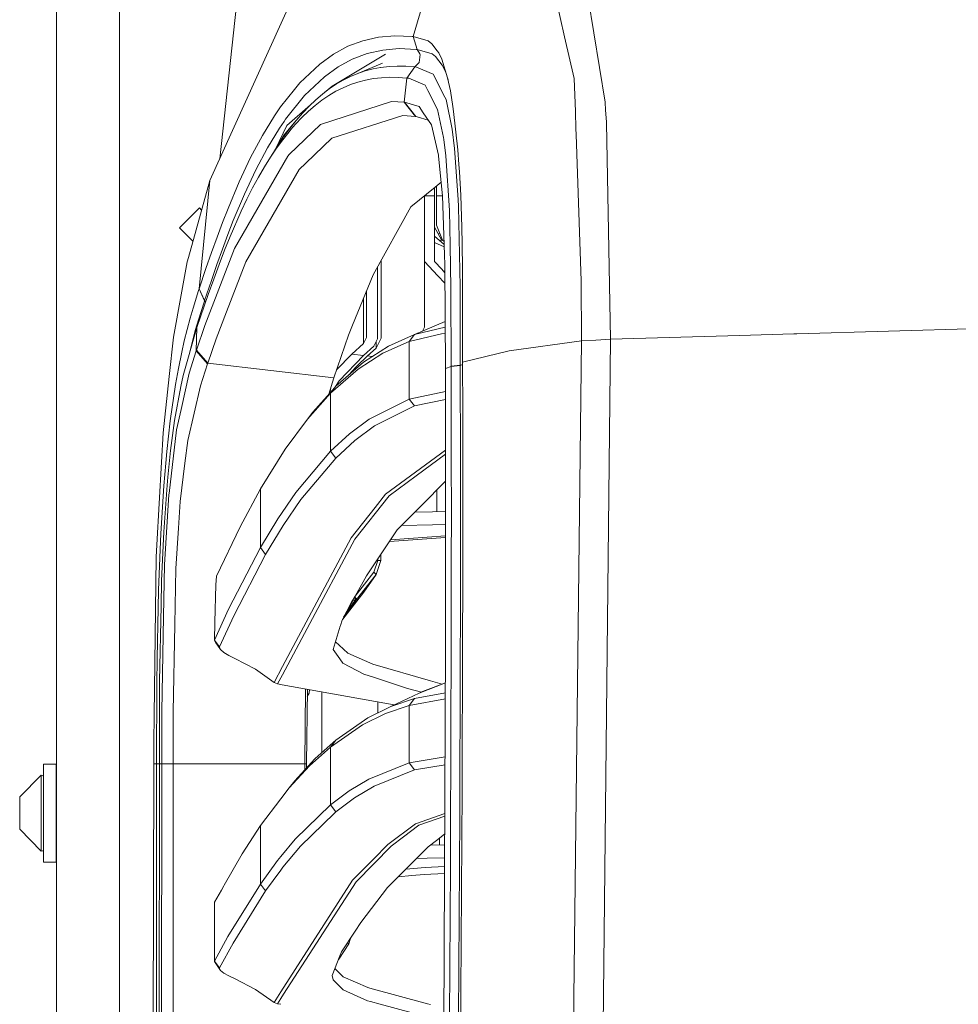
# Model space of a CAD drawing. Units: millimetres. Extents: x 967 to 9201, y -1548 to 1669.
# Drawn here: x 967 to 1226, y 426 to 698 of the extents above; entities that cross this region are included whole.
import ezdxf

# ---------------------------------------------------------------- set-up
doc = ezdxf.new("R2010")
doc.units = ezdxf.units.MM
doc.layers.add('1', color=7, linetype='Continuous', true_color=0xffffff)

msp = doc.modelspace()

# ---------------------------------------------------------------- linework, layer by layer
at = {"layer": '1', "color": 18, "linetype": 'Continuous', "lineweight": 13}
for p, q in [((976.750123, 711.175834), (976.750123, 439.200018)), ((994.199979, 711.175834), (994.199979, -711.175855)), ((1075.299966, 693.298612), (1080.111399, 709.814214)), ((1128.266084, 675.203119), (1122.387159, 711.447511)), ((1043.235051, 706.886922), (1019.150007, 653.562699)), ((1113.885152, 707.196151), (1117.102372, 693.238948)), ((1021.867519, 659.579264), (1026.456105, 701.948081)), ((1070.219743, 693.527554), (1065.667856, 693.141197)), ((1070.219743, 693.527554), (1074.990499, 693.329905)), ((1074.990499, 693.329905), (1075.296628, 693.298136)), ((1075.296628, 693.298136), (1075.299966, 693.298553)), ((1076.419103, 689.728831), (1075.296628, 693.298136)), ((1075.299966, 693.298553), (1075.299966, 693.298612)), ((1076.422918, 689.728831), (1075.299975, 693.298584)), ((1075.299982, 693.298608), (1079.435098, 692.100678)), ((1117.102372, 693.238948), (1119.746434, 681.769644)), ((1057.209241, 690.61086), (1053.26103, 688.464497)), ((1061.335313, 692.169164), (1057.209241, 690.61086)), ((1065.667856, 693.141197), (1061.335313, 692.169164)), ((1079.435098, 692.100678), (1080.440748, 691.330229)), ((1081.918943, 689.381693), (1080.440748, 691.330229)), ((1053.26103, 688.464497), (1049.457299, 685.727273)), ((1067.651021, 688.452516), (1052.904832, 679.627929)), ((1062.558877, 688.626145), (1058.455694, 687.077139)), ((1066.864717, 689.589535), (1062.558877, 688.626145)), ((1066.864717, 689.589535), (1066.902864, 689.592753)), ((1071.384656, 689.967666), (1066.902864, 689.592753)), ((1076.115834, 689.761196), (1071.384656, 689.967666)), ((1076.115834, 689.761196), (1076.419103, 689.728831)), ((1077.102887, 688.554381), (1076.419103, 689.728831)), ((1076.419103, 689.728831), (1076.422918, 689.728831)), ((1076.422918, 689.728831), (1080.496537, 688.539718)), ((1077.2035, 688.381587), (1076.953637, 686.160897)), ((1077.139127, 688.492451), (1077.102887, 688.554381)), ((1077.2035, 688.381587), (1077.139127, 688.492451)), ((1081.480729, 687.786673), (1080.496537, 688.539718)), ((1081.480729, 687.786673), (1083.325612, 685.379837)), ((1082.326638, 688.844298), (1081.918943, 689.381693)), ((1083.194005, 687.023495), (1082.326638, 688.844298)), ((1049.457299, 685.727273), (1043.960321, 680.504118)), ((1054.528463, 684.941207), (1058.455694, 687.077139)), ((1059.979188, 683.126484), (1066.77221, 685.917352)), ((1068.608033, 685.033475), (1070.895898, 685.140703)), ((1070.895898, 685.140703), (1073.233831, 685.100351)), ((1075.687635, 684.905623), (1073.233831, 685.100351)), ((1075.687635, 684.905623), (1076.643216, 685.853098)), ((1076.688516, 685.897921), (1076.643216, 685.853098)), ((1076.688516, 685.897921), (1076.953637, 686.160897)), ((1084.777581, 681.948219), (1083.194005, 687.023495)), ((1083.325612, 685.379837), (1084.173906, 683.632289)), ((1050.745237, 682.215904), (1054.528463, 684.941207)), ((1057.947385, 682.279442), (1059.979188, 683.126484)), ((1059.979188, 683.126484), (1062.059152, 683.825169)), ((1062.059152, 683.825169), (1064.18966, 684.375857)), ((1066.264856, 684.758697), (1064.18966, 684.375857)), ((1066.264856, 684.758697), (1066.372621, 684.778546)), ((1066.372621, 684.778546), (1068.608033, 685.033475)), ((1073.559034, 681.837593), (1075.687635, 684.905623)), ((1076.183069, 684.847389), (1075.687635, 684.905623)), ((1080.76595, 682.898615), (1076.183069, 684.847389)), ((1083.976495, 676.616226), (1080.76595, 682.898615)), ((1084.906435, 681.338798), (1084.173906, 683.632289)), ((1043.960321, 680.504118), (1042.507398, 678.695057)), ((1050.745237, 682.215904), (1045.277822, 677.014027)), ((1050.222146, 677.40265), (1052.904832, 679.627929)), ((1052.100885, 678.845797), (1054.012048, 680.139457)), ((1055.959451, 681.283866), (1052.904832, 679.627929)), ((1054.012048, 680.139457), (1055.959451, 681.283866)), ((1055.906045, 679.179166), (1057.930219, 680.027042)), ((1055.959451, 681.283866), (1057.947385, 682.279442)), ((1057.930219, 680.027042), (1060.0016, 680.727218)), ((1060.0016, 680.727218), (1062.123048, 681.280051)), ((1062.123048, 681.280051), (1064.296472, 681.685899)), ((1064.296472, 681.685899), (1066.521394, 681.944941)), ((1066.521394, 681.944941), (1068.796384, 682.057474)), ((1071.120965, 682.023738), (1068.796384, 682.057474)), ((1073.559034, 681.837593), (1071.120965, 682.023738)), ((1072.815645, 675.185774), (1073.559034, 681.837593)), ((1073.559034, 681.837593), (1074.050176, 681.781088)), ((1078.562009, 679.867123), (1074.050176, 681.781088)), ((1079.301107, 678.434943), (1078.562009, 679.867123)), ((1085.553396, 678.278957), (1084.777581, 681.948219)), ((1120.069253, 672.601615), (1119.746434, 681.769644)), ((1042.507398, 678.695057), (1038.672673, 673.920666)), ((1045.277822, 677.014027), (1040.022599, 670.456742)), ((1048.372018, 675.809537), (1050.222146, 677.40265)), ((1051.98549, 677.039002), (1050.081956, 675.745939)), ((1050.222146, 677.40265), (1052.100885, 678.845797)), ((1053.925741, 678.183292), (1051.98549, 677.039002)), ((1053.925741, 678.183292), (1055.906045, 679.179166)), ((1082.038152, 673.130129), (1079.301107, 678.434943)), ((1086.264837, 673.950885), (1085.553396, 678.278957)), ((1040.413606, 668.76242), (1046.935614, 674.435598)), ((1046.368348, 672.711883), (1048.21037, 674.303745)), ((1046.54907, 674.065862), (1048.372018, 675.809537)), ((1050.081956, 675.745939), (1048.21037, 674.303745)), ((1069.284189, 675.372456), (1049.715745, 669.064914)), ((1072.815645, 675.185774), (1069.284189, 675.372456)), ((1072.921979, 675.175403), (1072.815645, 675.185774)), ((1075.90698, 671.263967), (1072.815645, 675.185774)), ((1072.921979, 675.175403), (1076.957929, 673.949693)), ((1076.013315, 671.252762), (1072.921979, 675.175403)), ((1084.341275, 675.902878), (1083.976495, 676.616226)), ((1086.026418, 667.732631), (1084.341275, 675.902878)), ((1128.418195, 672.957514), (1128.266084, 675.203119)), ((1036.961782, 671.425436), (1038.672673, 673.920666)), ((1044.750917, 672.17115), (1042.976606, 670.124744)), ((1044.553029, 670.969878), (1046.368348, 672.711883)), ((1044.750917, 672.17115), (1046.54907, 674.065862)), ((1072.381246, 671.470855), (1052.837598, 665.24813)), ((1075.90698, 671.263967), (1072.381246, 671.470855)), ((1076.957929, 673.949693), (1078.074682, 672.268604)), ((1080.308187, 668.90714), (1078.074682, 672.268604)), ((1083.645093, 665.417705), (1082.038152, 673.130129)), ((1086.414563, 672.619496), (1086.264837, 673.950885)), ((1087.604749, 662.028704), (1086.414563, 672.619496)), ((1120.236146, 667.858456), (1120.069253, 672.601615)), ((1128.634679, 669.754837), (1128.418195, 672.957514)), ((1036.961782, 671.425436), (1033.616292, 665.973459)), ((1040.413606, 668.76242), (1037.237847, 662.242909)), ((1038.322675, 667.971705), (1039.61395, 669.859503)), ((1040.022599, 670.456742), (1039.61395, 669.859503)), ((1042.976606, 670.124744), (1039.619195, 666.190658)), ((1049.715745, 669.064914), (1041.05066, 660.719012)), ((1041.226613, 667.92563), (1042.976606, 670.124744)), ((1042.762506, 669.077013), (1041.485536, 667.59858)), ((1044.553029, 670.969878), (1042.762506, 669.077013)), ((1076.013315, 671.252762), (1075.90698, 671.263967)), ((1076.384771, 671.141361), (1076.013315, 671.252762)), ((1079.430669, 670.227819), (1076.384771, 671.141361)), ((1080.308187, 668.90714), (1082.24653, 660.588477)), ((1128.634679, 669.754837), (1128.639924, 669.487332)), ((1128.639924, 669.487332), (1129.776227, 609.744523)), ((1035.000551, 662.542377), (1038.322675, 667.971705)), ((1036.408895, 660.86869), (1039.619195, 666.190658)), ((1040.996778, 667.032634), (1039.254892, 664.835904)), ((1039.501893, 665.573512), (1041.226613, 667.92563)), ((1041.485536, 667.59858), (1040.996778, 667.032634)), ((1086.710202, 662.352119), (1086.026418, 667.732631)), ((1120.291459, 666.279946), (1120.236146, 667.858456)), ((1121.712434, 625.899587), (1120.291459, 666.279946)), ((1033.616292, 665.973459), (1030.374753, 659.90064)), ((1037.538278, 662.486647), (1039.254892, 664.835904)), ((1039.169538, 665.083144), (1037.802446, 663.067256)), ((1039.169538, 665.083144), (1039.501893, 665.573512)), ((1045.661676, 658.371721), (1052.837598, 665.24813)), ((1083.708036, 664.919887), (1083.645093, 665.417705)), ((1084.284055, 660.368179), (1083.708036, 664.919887)), ((1031.782853, 656.495128), (1035.000551, 662.542377)), ((1035.84789, 659.983609), (1037.802446, 663.067256)), ((1035.84789, 659.983609), (1037.538278, 662.486647)), ((1041.05066, 660.719012), (1040.638673, 660.322104)), ((1082.277524, 660.282825), (1082.24653, 660.588477)), ((1087.693441, 648.315166), (1086.710202, 662.352119)), ((1087.903249, 658.01302), (1087.604749, 662.028704)), ((1040.638673, 660.322104), (1025.884855, 634.786998)), ((1030.374753, 659.90064), (1027.228582, 653.199886)), ((1034.183728, 657.326017), (1035.84789, 659.983609)), ((1045.661676, 658.371721), (1043.767679, 656.5567)), ((1082.277524, 660.282825), (1083.377588, 649.338458)), ((1085.316407, 645.292376), (1084.284055, 660.368179)), ((1088.056791, 655.951117), (1087.903249, 658.01302)), ((1031.782853, 656.495128), (1028.660524, 649.822686)), ((1043.767679, 656.5567), (1029.02292, 631.135379)), ((1032.54627, 654.512916), (1034.183728, 657.326017)), ((1088.056791, 655.951117), (1088.403928, 649.547075)), ((1019.150007, 653.562699), (1013.179528, 632.334147)), ((1016.165006, 623.629962), (1019.150007, 653.562699)), ((1027.228582, 653.199886), (1024.151075, 645.864878)), ((1030.935514, 651.543473), (1032.54627, 654.512916)), ((1082.999118, 653.103797), (1081.360566, 651.765202)), ((1028.660524, 649.822686), (1025.604474, 642.518197)), ((1029.35003, 648.416851), (1030.935514, 651.543473)), ((1074.636209, 646.271561), (1081.360566, 651.765202)), ((1081.202256, 651.635866), (1081.202256, 649.29143)), ((1081.698167, 649.29143), (1081.698167, 652.041001)), ((1029.35003, 648.416851), (1027.787912, 645.132218)), ((1078.402269, 649.348343), (1078.402269, 639.70897)), ((1078.402269, 649.29143), (1081.202256, 649.29143)), ((1081.202256, 649.29143), (1081.202256, 631.196414)), ((1083.379239, 649.29143), (1081.698167, 649.29143)), ((1081.698167, 641.205047), (1081.698167, 649.29143)), ((1083.377588, 649.338458), (1083.949315, 633.058224)), ((1087.826478, 646.410499), (1087.693441, 648.315166)), ((1088.67048, 640.590344), (1088.403928, 649.547075)), ((1016.249883, 646.000002), (1010.750043, 640.499984)), ((1016.853313, 645.396605), (1016.249883, 646.000002)), ((1024.151075, 645.864878), (1022.625196, 641.95833)), ((1027.787912, 645.132218), (1024.718511, 638.085638)), ((1074.636209, 646.271561), (1064.230668, 627.501581)), ((1085.496175, 635.722194), (1085.316407, 645.292376)), ((1088.255155, 624.313746), (1087.826478, 646.410499)), ((1022.625196, 641.95833), (1021.101701, 637.891207)), ((1024.088609, 638.627325), (1025.604474, 642.518197)), ((1014.438693, 636.811214), (1010.750043, 640.499984)), ((1078.402269, 631.196414), (1078.402269, 639.70897)), ((1081.202256, 640.692805), (1083.12213, 637.162045)), ((1083.397138, 637.10383), (1081.698167, 641.205047)), ((1082.224638, 638.812585), (1082.628204, 638.959991)), ((1088.803994, 636.09228), (1088.67048, 640.590344)), ((1021.101701, 637.891207), (1019.577253, 633.662556)), ((1022.574174, 634.576057), (1024.088609, 638.627325)), ((1024.718511, 638.085638), (1023.201215, 634.322737)), ((1081.202256, 638.219635), (1083.850227, 635.879819)), ((1081.202256, 636.403985), (1083.870975, 635.289004)), ((1083.304155, 637.328285), (1082.766596, 636.837344)), ((1083.822169, 636.678776), (1083.397138, 637.10383)), ((1025.884855, 634.786998), (1017.708051, 613.491033)), ((1019.577253, 633.662556), (1018.049943, 629.271124)), ((1021.057832, 630.363439), (1022.574174, 634.576057)), ((1021.688211, 630.398725), (1023.201215, 634.322737)), ((1078.402269, 618.412767), (1078.402269, 635.098134)), ((1085.718858, 623.867963), (1085.496175, 635.722194)), ((1088.889348, 629.210447), (1088.803994, 636.09228)), ((1011.193979, 621.990119), (1012.845742, 631.148194)), ((1013.179528, 632.334147), (1012.845742, 631.148194)), ((1023.708093, 617.325578), (1029.02292, 631.135379)), ((1066.402185, 610.06311), (1066.402185, 631.41866)), ((1082.119214, 627.222811), (1078.402269, 631.196414)), ((1081.202256, 631.196414), (1083.172548, 629.058932)), ((1083.949315, 633.058224), (1084.048021, 630.24423)), ((1016.182172, 623.682414), (1018.049943, 629.271124)), ((1021.057832, 630.363439), (1019.537675, 625.98816)), ((1021.688211, 630.398725), (1020.174253, 626.312767)), ((1065.402257, 609.832738), (1065.402257, 629.614946)), ((1083.172548, 629.058932), (1084.061025, 628.094849)), ((1084.058497, 628.512715), (1083.675929, 628.512715)), ((1084.221113, 601.635073), (1084.048021, 630.24423)), ((1088.933694, 615.297173), (1088.889348, 629.210447)), ((1019.537675, 625.98816), (1017.675626, 620.419119)), ((1020.174253, 626.312767), (1018.654573, 622.06385)), ((1064.230668, 627.501581), (1058.521497, 613.584255)), ((1084.002244, 625.209783), (1082.119214, 627.222811)), ((1084.078262, 625.24577), (1084.002244, 625.209783)), ((1121.712434, 625.899587), (1121.726262, 609.253441)), ((1016.021001, 623.188113), (1014.472234, 618.275498)), ((1016.165006, 623.629962), (1016.021001, 623.188113)), ((1016.165006, 623.629962), (1016.182172, 623.682414)), ((1017.658937, 620.367442), (1016.165006, 623.629962)), ((1017.658937, 620.367442), (1016.165006, 623.629962)), ((1017.675626, 620.419119), (1016.182172, 623.682414)), ((1062.402475, 610.223685), (1062.402475, 623.044968)), ((1084.078495, 625.207329), (1084.002244, 625.209783)), ((1085.767495, 602.288698), (1085.718858, 623.867963)), ((1088.255155, 624.313746), (1088.29807, 602.542852)), ((1011.193979, 621.990119), (1009.08302, 610.287343)), ((1015.567052, 612.994586), (1018.654573, 622.06385)), ((1015.979516, 615.061317), (1017.515409, 619.927202)), ((1017.515409, 619.927202), (1017.658937, 620.367442)), ((1017.675626, 620.419119), (1017.658937, 620.367442)), ((1017.959442, 620.021977), (1017.675626, 620.419119)), ((1061.566579, 621.007294), (1061.566579, 608.564351)), ((1014.472234, 618.275498), (1013.674962, 615.561221)), ((1023.708093, 617.325578), (1020.845639, 609.88829)), ((1078.402269, 613.035117), (1078.402269, 618.412767)), ((1013.674962, 615.561221), (1012.041318, 609.312092)), ((1015.195596, 612.391566), (1015.979516, 615.061317)), ((1084.14245, 614.636594), (1075.649011, 611.062084)), ((1088.934648, 608.314489), (1088.933694, 615.297173)), ((1015.549886, 612.941895), (1011.722314, 599.700843)), ((1015.195596, 612.391566), (1013.607728, 606.290553)), ((1015.333402, 606.535648), (1015.567052, 612.994586)), ((1015.393483, 606.715594), (1017.708051, 613.491033)), ((1015.567052, 612.994586), (1015.549886, 612.941895)), ((1057.40999, 610.874806), (1058.521497, 613.584255)), ((1084.151862, 613.081049), (1075.649011, 611.062084)), ((1077.85067, 611.988664), (1078.402269, 613.035117)), ((1181.21742, 611.227487), (1234.827268, 612.772558)), ((1009.08302, 610.287343), (1007.89665, 599.476074)), ((1012.041318, 609.312092), (1011.366117, 606.12527)), ((1020.845639, 609.88829), (1018.530595, 603.122388)), ((1057.40999, 610.874806), (1053.364503, 599.112306)), ((1061.566579, 608.564351), (1062.402475, 610.223685)), ((1065.402257, 609.832738), (1064.399469, 607.837592)), ((1065.009343, 607.29054), (1066.402185, 610.06311)), ((1065.009343, 609.050998), (1065.009343, 607.29054)), ((1074.170816, 609.125768), (1066.938627, 605.922077)), ((1075.649011, 611.062084), (1068.42159, 607.857679)), ((1083.068597, 611.238097), (1074.170816, 609.125768)), ((1075.649011, 611.062084), (1074.170816, 609.125768)), ((1074.170816, 609.125768), (1074.170816, 593.236242)), ((1084.162407, 611.338031), (1083.068597, 611.238097)), ((1101.769197, 606.524025), (1121.726262, 609.253441)), ((1121.726262, 609.253441), (1118.688333, 346.808766)), ((1121.726262, 609.253441), (1125.748384, 609.498833)), ((1125.748384, 609.498833), (1129.776227, 609.744523)), ((1129.776227, 609.744523), (1127.681482, 418.233429)), ((1129.776227, 609.744523), (1165.408838, 610.771929)), ((1165.408838, 610.771929), (1180.4335, 611.204897)), ((1180.4335, 611.204897), (1181.21742, 611.227487)), ((1013.381707, 600.379203), (1015.333402, 606.535648)), ((1013.555875, 606.043838), (1013.607728, 606.290553)), ((1015.333402, 606.535648), (1015.393483, 606.715594)), ((1018.470514, 602.942739), (1015.333402, 606.535648)), ((1018.530595, 603.122388), (1015.393483, 606.715594)), ((1058.364141, 605.621432), (1061.566579, 608.564351)), ((1061.549413, 603.412841), (1068.42159, 607.857679)), ((1061.58899, 605.250154), (1064.399469, 607.837592)), ((1062.664258, 605.126415), (1065.009343, 607.29054)), ((1088.941324, 603.380297), (1088.934648, 608.314489)), ((1088.941324, 603.380297), (1101.746309, 606.518541)), ((1101.767766, 606.523786), (1101.746309, 606.518541)), ((1101.769197, 606.524025), (1101.767766, 606.523786)), ((1011.366117, 606.12527), (1010.416734, 601.648007)), ((1054.107905, 601.273794), (1058.364141, 605.621432)), ((1054.81838, 598.280881), (1061.58899, 605.250154)), ((1058.364141, 605.621432), (1061.58899, 605.250154)), ((1062.664258, 605.126415), (1059.7031, 602.286671)), ((1066.938627, 605.922077), (1060.060727, 601.479028)), ((1062.664258, 605.126415), (1063.966907, 604.976446)), ((1009.636152, 597.220753), (1010.416734, 601.648007)), ((1018.470514, 602.942739), (1016.515481, 596.856628)), ((1018.530595, 603.122388), (1018.470514, 602.942739)), ((1053.364503, 599.112306), (1018.530595, 603.122388)), ((1052.45136, 594.805156), (1060.060727, 601.479028)), ((1061.549413, 603.412841), (1053.947198, 596.735571)), ((1059.7031, 602.286671), (1058.130967, 600.669835)), ((1084.221113, 601.635073), (1085.768926, 602.254902)), ((1084.221589, 601.583634), (1084.221113, 601.635073)), ((1084.236371, 525.53079), (1084.221589, 601.583634)), ((1085.767495, 602.288698), (1088.29807, 602.542852)), ((1085.767495, 602.288698), (1085.768926, 602.254902)), ((1085.768926, 602.254902), (1088.298547, 602.508579)), ((1085.768926, 602.254902), (1085.811364, 575.979505)), ((1088.29807, 602.542852), (1088.400936, 602.547458)), ((1088.29807, 602.542852), (1088.298547, 602.508579)), ((1088.942474, 602.75309), (1088.298547, 602.508579)), ((1088.298547, 602.508579), (1088.339555, 576.206301)), ((1088.941324, 603.380297), (1088.941324, 603.346442)), ((1088.941324, 603.346442), (1088.967073, 590.062652)), ((1007.89665, 599.476074), (1006.191957, 583.941136)), ((1011.149156, 596.672092), (1011.722314, 599.700843)), ((1013.381707, 600.379203), (1011.155355, 590.297077)), ((1053.364503, 599.112306), (1051.997878, 594.550432)), ((1054.81838, 598.280881), (1053.646781, 596.398817)), ((1058.130967, 600.669835), (1057.679978, 600.014192)), ((1009.636152, 597.220753), (1008.198964, 587.241326)), ((1011.149156, 596.672092), (1009.384382, 587.343488)), ((1013.033139, 581.809495), (1016.515481, 596.856628)), ((1047.5757, 589.593206), (1053.04836, 595.728014)), ((1052.536059, 596.346912), (1052.21172, 594.790147)), ((1052.45136, 594.805156), (1053.947198, 596.735571)), ((1053.947198, 596.735571), (1053.04836, 595.728014)), ((1052.45136, 594.805156), (1046.073186, 587.666784)), ((1052.45136, 594.805156), (1052.45136, 578.806494)), ((1074.170816, 593.236242), (1063.138711, 587.713991)), ((1074.170816, 593.236242), (1084.222814, 595.282733)), ((1074.170816, 593.236242), (1075.632798, 591.312085)), ((1084.223247, 593.056139), (1075.632798, 591.312085)), ((1009.918439, 584.696744), (1011.155355, 590.297077)), ((1075.632798, 591.312085), (1064.597833, 585.799192)), ((1088.979471, 576.113854), (1088.967073, 590.062652)), ((1008.198964, 587.241326), (1007.28296, 578.697298)), ((1009.384382, 587.343488), (1008.283841, 579.03931)), ((1046.073186, 587.666784), (1039.916742, 579.34836)), ((1046.073186, 587.666784), (1047.5757, 589.593206)), ((1063.138711, 587.713991), (1057.702768, 583.654259)), ((1007.84086, 567.120169), (1009.918439, 584.696744)), ((1064.597833, 585.799192), (1059.159505, 581.74542)), ((1006.191957, 583.941136), (1005.751359, 575.788055)), ((1012.24302, 575.499032), (1013.033139, 581.809495)), ((1052.45136, 578.806494), (1057.702768, 583.654259)), ((1059.159505, 581.74542), (1053.905237, 576.904331)), ((1007.547128, 571.676944), (1008.283841, 579.03931)), ((1033.09654, 568.411146), (1039.916742, 579.34836)), ((1084.225949, 579.152693), (1067.673909, 566.951726)), ((1007.28296, 578.697298), (1006.938207, 575.483952)), ((1052.45136, 578.806494), (1042.827832, 567.377065)), ((1052.45136, 578.806494), (1053.905237, 576.904331)), ((1053.905237, 576.904331), (1052.883374, 575.693641)), ((1084.226172, 578.005666), (1076.145398, 572.052334)), ((1005.751359, 575.788055), (1004.520643, 553.003643)), ((1006.417501, 569.258664), (1006.938207, 575.483952)), ((1012.24302, 575.499032), (1010.923612, 564.955388)), ((1044.274556, 565.489624), (1052.883374, 575.693641)), ((1085.811364, 575.979505), (1085.814225, 562.026237)), ((1088.341462, 562.239145), (1088.339555, 576.206301)), ((1088.978517, 562.15987), (1088.979471, 576.113854)), ((1007.319677, 569.401358), (1007.547128, 571.676944)), ((1076.145398, 572.052334), (1068.649041, 566.529725)), ((1006.417501, 569.258664), (1005.581128, 556.133543)), ((1007.319677, 569.401358), (1006.415117, 556.58475)), ((1033.09654, 568.411146), (1027.463186, 557.970975)), ((1033.09654, 552.213286), (1033.09654, 568.411146)), ((1084.227612, 570.596544), (1077.5473, 563.861762)), ((1081.825483, 562.145931), (1081.825483, 568.174828)), ((1006.603944, 547.432814), (1007.808435, 566.843067)), ((1007.84086, 567.120169), (1007.808435, 566.843067)), ((1042.827832, 567.377065), (1037.90735, 560.178254)), ((1044.274556, 565.489624), (1039.348829, 558.299754)), ((1068.649041, 566.529725), (1059.123742, 554.507707)), ((1067.673909, 566.951726), (1064.78666, 563.303386)), ((1010.923612, 564.955388), (1010.449029, 557.567418)), ((1064.78666, 563.303386), (1058.155286, 554.924761)), ((1070.882547, 557.143067), (1077.5473, 563.861762)), ((1037.90735, 560.178254), (1033.09654, 552.213286)), ((1075.737718, 562.037534), (1080.589998, 562.123929)), ((1080.589998, 562.123929), (1084.229246, 562.188738)), ((1085.814225, 562.026237), (1085.805166, 548.068438)), ((1088.341462, 562.239145), (1088.330972, 548.268054)), ((1088.964212, 548.201357), (1088.978517, 562.15987)), ((1010.449019, 557.567264), (1009.734857, 546.449695)), ((1027.463186, 557.970975), (1020.959127, 544.292365)), ((1039.348829, 558.299754), (1034.532773, 550.344501)), ((1080.589998, 558.499311), (1072.07903, 558.349234)), ((1084.229951, 558.5635), (1080.589998, 558.499311)), ((1005.581128, 556.133543), (1005.264985, 549.36472)), ((1006.415117, 556.58475), (1005.799997, 543.038462)), ((1058.155286, 554.924761), (1039.20578, 519.370981)), ((1070.882547, 557.143067), (1062.401044, 544.385169)), ((1084.230645, 554.992587), (1068.713288, 553.880062)), ((1084.230557, 555.44335), (1069.016057, 554.335488)), ((1004.520643, 553.003643), (1004.332769, 549.524103)), ((1033.09654, 552.213286), (1024.29651, 535.205756)), ((1033.09654, 552.213286), (1034.532773, 550.344501)), ((1059.123742, 554.507707), (1045.984971, 529.895578)), ((1004.332769, 549.524103), (1003.741014, 505.829786)), ((1005.264985, 549.36472), (1004.973161, 540.462468)), ((1034.532773, 550.344501), (1025.720823, 533.357297)), ((1066.33352, 550.30041), (1066.33352, 548.658226)), ((1006.603944, 547.432814), (1006.332147, 533.153568)), ((1009.439218, 530.944203), (1009.734857, 546.449695)), ((1065.518605, 548.658226), (1064.418065, 545.439814)), ((1066.33352, 548.658226), (1065.032232, 544.824217)), ((1065.518605, 549.074613), (1065.518605, 548.658226)), ((1065.518605, 548.658226), (1066.33352, 548.658226)), ((1085.805166, 548.068438), (1085.784185, 534.106408)), ((1088.330972, 548.268054), (1088.309037, 534.293328)), ((1088.952768, 541.22058), (1088.964212, 548.201357)), ((1020.959127, 544.292365), (1020.806062, 541.906093)), ((1059.230554, 538.818095), (1062.401044, 544.385169)), ((1064.418065, 545.439814), (1059.246057, 538.845317)), ((1065.032232, 544.824217), (1059.579122, 537.871335)), ((1065.032232, 544.824217), (1061.679113, 539.913033)), ((1064.418065, 545.439814), (1065.032232, 544.824217)), ((1005.662668, 536.112998), (1005.799997, 543.038462)), ((1020.806062, 541.906093), (1020.458925, 531.607483)), ((1088.921773, 527.256046), (1088.952768, 541.22058)), ((1004.973161, 540.462468), (1004.81199, 535.553013)), ((1061.679113, 539.913033), (1055.867421, 532.446061)), ((1059.230554, 538.818095), (1058.281648, 537.15155)), ((1059.187639, 538.304363), (1059.119218, 538.622559)), ((1059.326398, 538.373624), (1059.130219, 538.641879)), ((1059.231031, 537.989174), (1059.187639, 538.304363)), ((1059.326398, 538.373624), (1059.489476, 538.118099)), ((1004.81199, 535.553013), (1004.55879, 521.582697)), ((1005.662668, 536.112998), (1005.24925, 515.317355)), ((1058.281648, 537.15155), (1055.644738, 532.165144)), ((1058.670747, 537.688587), (1056.938398, 534.43924)), ((1057.142007, 534.664546), (1059.210527, 537.690554)), ((1059.579122, 537.871335), (1057.510125, 534.844671)), ((1058.467289, 537.477587), (1058.670747, 537.688587)), ((1058.670747, 537.688587), (1058.683145, 537.727211)), ((1058.670747, 537.688587), (1059.213865, 537.696813)), ((1058.683145, 537.727211), (1058.710325, 537.894522)), ((1058.710325, 537.894522), (1058.711455, 537.906411)), ((1059.579122, 537.871335), (1059.210527, 537.690554)), ((1059.213865, 537.696813), (1059.210527, 537.690554)), ((1059.213865, 537.696813), (1059.582937, 537.880991)), ((1059.213865, 537.696813), (1059.233415, 537.773464)), ((1059.233415, 537.773464), (1059.231031, 537.989174)), ((1059.489476, 538.118099), (1059.573877, 537.943099)), ((1059.573877, 537.943099), (1059.582937, 537.880991)), ((1059.582937, 537.880991), (1059.579122, 537.871335)), ((1005.833375, 506.964122), (1006.332147, 533.153568)), ((1024.29651, 535.205756), (1020.408857, 526.663874)), ((1025.720823, 533.357297), (1021.826494, 524.825607)), ((1057.510125, 534.844671), (1055.871713, 532.456075)), ((1056.781995, 534.139488), (1056.072072, 532.973234)), ((1056.576069, 533.926293), (1056.781995, 534.139488)), ((1056.781995, 534.139488), (1057.142007, 534.664546)), ((1056.938398, 534.43924), (1056.781995, 534.139488)), ((1085.784185, 534.106408), (1085.75319, 520.140622)), ((1088.309037, 534.293328), (1088.276613, 520.315324)), ((1009.439218, 530.944203), (1008.9805, 506.896053)), ((1020.363557, 526.538466), (1020.458925, 531.607483)), ((1020.408857, 526.663874), (1020.458925, 531.607483)), ((1053.174722, 524.076556), (1055.14549, 530.530248)), ((1055.14549, 530.530248), (1055.188882, 530.673657)), ((1055.644738, 532.165144), (1055.188882, 530.673657)), ((1055.85317, 532.435742), (1055.747298, 532.359085)), ((1055.864084, 532.4432), (1055.747367, 532.359216)), ((1055.852256, 532.435117), (1055.74755, 532.359561)), ((1055.753623, 532.371046), (1055.871713, 532.456075)), ((1055.871713, 532.456075), (1055.864084, 532.4432)), ((1055.867421, 532.446061), (1055.864084, 532.4432)), ((1055.867421, 532.446061), (1055.864545, 532.443978)), ((1055.867421, 532.446061), (1055.864552, 532.44399)), ((1045.984971, 529.895578), (1039.167187, 517.124271)), ((1020.408857, 526.663874), (1020.363557, 526.538466)), ((1020.792234, 525.911067), (1020.363557, 526.538466)), ((1020.408857, 526.663874), (1021.826494, 524.825607)), ((1022.083509, 524.052475), (1020.792234, 525.911067)), ((1021.826494, 524.825607), (1021.793592, 524.692868)), ((1021.793592, 524.692868), (1022.083509, 524.052475)), ((1053.814515, 526.171693), (1054.846513, 525.249277)), ((1057.259309, 523.092066), (1054.846513, 525.249277)), ((1083.740937, 411.888693), (1084.236371, 525.53079)), ((1088.879812, 513.287876), (1088.921773, 527.256046)), ((1022.083509, 524.052475), (1022.997129, 523.269151)), ((1022.997129, 523.269151), (1024.377572, 522.436057)), ((1024.377572, 522.436057), (1026.060807, 521.61399)), ((1053.174722, 524.076556), (1055.047261, 521.488581)), ((1064.095247, 520.02344), (1057.259309, 523.092066)), ((1004.55879, 521.582697), (1004.489648, 514.580224)), ((1031.752336, 518.630896), (1026.060807, 521.61399)), ((1039.205748, 519.370923), (1036.870706, 514.989827)), ((1055.876481, 520.342384), (1055.047261, 521.488581)), ((1055.876481, 520.342384), (1061.615217, 517.297004)), ((1064.157235, 520.005797), (1064.095247, 520.02344)), ((1064.157235, 520.005797), (1080.071676, 515.464161)), ((1085.75319, 520.140622), (1085.712182, 506.17138)), ((1088.276613, 520.315324), (1088.234174, 506.334518)), ((1036.870706, 514.989827), (1031.752336, 518.630896)), ((1039.167163, 517.124225), (1037.81532, 514.591907)), ((1064.555394, 516.335104), (1061.615217, 517.297004)), ((1004.489648, 514.580224), (1004.42146, 492.553149)), ((1005.181062, 492.553149), (1005.24925, 515.317355)), ((1036.870706, 514.989827), (1037.81532, 514.591907)), ((1037.81532, 514.591907), (1039.119629, 514.356448)), ((1039.119644, 514.356445), (1070.041068, 508.774393)), ((1073.671567, 513.353024), (1064.555394, 516.335104)), ((1076.893556, 512.065981), (1084.189882, 514.867114)), ((1077.879655, 512.472366), (1084.190014, 514.897431)), ((1080.071676, 515.464161), (1083.281294, 514.548211)), ((1045.51599, 513.201753), (1045.395601, 492.550288)), ((1046.045906, 513.10609), (1045.82237, 492.552315)), ((1046.024372, 511.126068), (1046.594846, 512.000476)), ((1046.594846, 512.000476), (1046.629069, 513.000816)), ((1050.035226, 495.558077), (1050.035226, 512.385923)), ((1076.893556, 512.065981), (1069.073903, 508.309816)), ((1077.551482, 512.337121), (1073.671567, 513.353024)), ((1084.177919, 512.122989), (1075.643289, 510.591124)), ((1077.879655, 512.472366), (1076.893556, 512.065981)), ((1088.828313, 499.316548), (1088.879812, 513.287876)), ((1065.486657, 506.535092), (1065.486657, 509.596572)), ((1074.171293, 508.656238), (1067.599523, 506.375228)), ((1075.643289, 510.591124), (1069.073903, 508.309816)), ((1075.643289, 510.591124), (1074.171293, 508.656238)), ((1084.17063, 510.451113), (1074.171293, 508.656238)), ((1074.171293, 508.656238), (1074.171293, 492.761884)), ((1003.741014, 505.829786), (1003.641832, 498.502885)), ((1005.833375, 506.964122), (1005.815732, 492.553149)), ((1008.967368, 496.500824), (1008.9805, 506.896053)), ((1067.599523, 506.375228), (1061.31767, 503.269826)), ((1062.794912, 505.2034), (1069.073903, 508.309816)), ((1085.712182, 506.17138), (1085.662114, 492.199038)), ((1088.234174, 506.334518), (1088.182676, 492.351149)), ((1052.45136, 497.144495), (1061.31767, 503.269826)), ((1062.794912, 505.2034), (1053.932893, 499.075328)), ((1003.641832, 498.502885), (1003.626096, 492.553149)), ((1048.149812, 493.856703), (1053.192365, 498.40704)), ((1052.45136, 497.144495), (1053.932893, 499.075328)), ((1053.932893, 499.075328), (1053.192365, 498.40704)), ((1088.767755, 485.342298), (1088.828313, 499.316548)), ((1008.962381, 492.552911), (1008.965594, 495.096149)), ((1008.965594, 495.096181), (1008.967368, 496.50079)), ((1008.967368, 496.500794), (1008.967368, 496.500811)), ((1052.45136, 497.144495), (1046.665418, 491.928433)), ((1052.45136, 497.144495), (1052.451837, 481.163059)), ((973.200071, 492.399965), (976.700055, 492.399965)), ((973.200071, 478.89999), (973.200071, 492.399965)), ((976.700055, 478.89999), (976.700055, 492.399965)), ((1003.626096, 492.553149), (1003.154981, 236.425702)), ((1004.42146, 492.553149), (1003.626096, 492.553149)), ((1004.42146, 492.553149), (1004.400956, 461.892699)), ((1005.181062, 492.553102), (1004.42146, 492.553149)), ((1005.170572, 461.891447), (1005.181062, 492.553149)), ((1005.815732, 492.553149), (1005.181062, 492.553149)), ((1005.815732, 492.553149), (1005.769956, 200.001125)), ((1008.962381, 492.552911), (1005.815732, 492.553149)), ((1008.962381, 492.552911), (1008.960071, 477.947022)), ((1045.395601, 492.550288), (1008.962381, 492.552911)), ((1042.545545, 487.798546), (1048.149812, 493.856703)), ((1045.395601, 492.550288), (1045.395486, 490.879304)), ((1045.82237, 492.552315), (1045.395601, 492.550288)), ((1045.82237, 492.552315), (1045.822287, 491.340671)), ((1074.171293, 492.761884), (1063.006151, 488.271151)), ((1084.100672, 494.404266), (1074.171293, 492.761884)), ((1074.171293, 492.761884), (1075.630891, 490.836714)), ((1084.091202, 492.232061), (1075.630891, 490.836714)), ((1085.662114, 492.199038), (1085.604417, 478.223835)), ((1088.182676, 492.351149), (1088.123071, 478.365515)), ((972.575414, 489.384566), (966.600168, 483.369981)), ((972.575414, 478.89999), (972.575414, 489.384566)), ((972.575414, 489.384566), (973.006475, 489.295576)), ((1041.05829, 485.873495), (1046.665418, 491.928433)), ((1075.630891, 490.836714), (1064.460027, 486.35367)), ((973.200071, 488.900398), (973.006475, 489.295576)), ((1042.545545, 487.798546), (1041.05829, 485.873495)), ((1063.006151, 488.271151), (1057.640302, 485.037361)), ((976.750123, 484.72131), (976.700055, 484.722642)), ((1038.707912, 482.803027), (1041.05829, 485.873495)), ((1052.451837, 481.163059), (1057.640302, 485.037361)), ((1059.090364, 483.124886), (1064.460027, 486.35367)), ((1088.69909, 471.365367), (1088.767755, 485.342298)), ((966.600168, 478.89999), (966.600168, 483.369981)), ((1033.09654, 475.472484), (1038.707905, 482.803017)), ((1052.451837, 481.163059), (1042.684304, 471.682463)), ((1052.451837, 481.163059), (1053.896653, 479.256247)), ((1059.090364, 483.124886), (1053.896653, 479.256247)), ((966.600168, 474.429999), (966.600168, 478.89999)), ((972.575414, 468.415414), (972.575414, 478.89999)), ((973.200071, 465.400015), (973.200071, 478.89999)), ((976.700055, 478.89999), (976.700055, 465.400015)), ((1044.116723, 469.788943), (1053.532827, 478.904162)), ((1053.896653, 479.256247), (1053.532827, 478.904162)), ((1084.03267, 478.805908), (1075.876462, 475.982998)), ((1008.959849, 476.54222), (1008.957061, 458.904504)), ((1008.960071, 477.947016), (1008.959849, 476.542232)), ((1075.876462, 475.982998), (1068.232286, 470.217679)), ((1084.029365, 478.047889), (1076.850164, 475.564216)), ((1085.604417, 478.223835), (1085.53909, 464.246128)), ((1088.123071, 478.365515), (1088.055837, 464.377914)), ((972.575414, 468.415414), (966.600168, 474.429999)), ((976.750123, 473.078669), (976.700055, 473.077338)), ((1033.09654, 475.472484), (1028.028714, 467.699145)), ((1033.09654, 459.327374), (1033.09654, 475.472484)), ((1076.850164, 475.564216), (1072.638738, 472.391997)), ((1083.934057, 473.104213), (1081.67814, 471.380566)), ((1084.007956, 473.137107), (1083.934057, 473.104213)), ((1042.684304, 471.682463), (1038.711863, 466.886975)), ((1072.638738, 472.391997), (1069.200742, 469.802473)), ((1079.388845, 469.631229), (1081.67814, 471.380566)), ((1082.559671, 470.109087), (1082.559659, 472.054096)), ((1088.62375, 457.386111), (1088.69909, 471.365367)), ((972.575414, 468.415414), (973.006475, 468.504403)), ((973.200071, 468.899582), (973.006475, 468.504403)), ((1023.092292, 458.993136), (1028.028714, 467.699145)), ((1044.116723, 469.788943), (1039.263475, 463.947986)), ((1069.200742, 469.802473), (1059.497583, 459.953759)), ((1068.232286, 470.217679), (1064.314115, 466.233764)), ((1068.203676, 458.40994), (1077.743757, 467.980836)), ((1079.388845, 469.631229), (1077.743757, 467.980836)), ((1079.924004, 470.040164), (1083.994919, 470.146619)), ((973.200071, 465.400015), (976.700055, 465.400015)), ((1037.839162, 465.83346), (1033.09654, 459.327374)), ((1038.711859, 466.886969), (1037.839162, 465.83346)), ((1064.314115, 466.233764), (1058.53914, 460.361753)), ((1076.116716, 466.34854), (1079.141843, 466.435467)), ((1083.979346, 466.574494), (1079.141843, 466.435467)), ((1038.712776, 463.194988), (1034.511792, 457.450782)), ((1039.263475, 463.947986), (1038.712779, 463.194993)), ((1078.550088, 463.920031), (1073.216595, 463.439051)), ((1083.960332, 462.213204), (1078.28449, 461.976622)), ((1083.968734, 464.140494), (1078.550088, 463.920031)), ((1085.53909, 464.246128), (1085.467088, 450.266157)), ((1088.055837, 464.377914), (1087.982404, 450.388525)), ((1004.391897, 447.895978), (1004.400956, 461.892699)), ((1005.16628, 447.894786), (1005.170572, 461.891447)), ((1058.53914, 460.361753), (1038.72108, 429.51778)), ((1059.497583, 459.953759), (1039.49188, 428.895269)), ((1071.10961, 461.32526), (1074.903238, 461.669658)), ((1078.28449, 461.976622), (1074.903238, 461.669658)), ((1008.956839, 457.499652), (1008.916127, 199.999992)), ((1008.957061, 458.904479), (1008.956839, 457.4997)), ((1008.956839, 457.499693), (1008.956839, 457.499661)), ((1008.957061, 458.904498), (1008.957061, 458.904485)), ((1020.43556, 454.30765), (1022.311553, 457.616203)), ((1022.311572, 457.616237), (1022.972662, 458.782152)), ((1022.972666, 458.78216), (1023.092283, 458.993119)), ((1033.09654, 459.327374), (1024.131524, 444.834922)), ((1034.511792, 457.450782), (1025.52675, 442.978178)), ((1033.09654, 459.327374), (1034.511792, 457.450782)), ((1068.203676, 458.40994), (1060.779798, 448.677991)), ((1088.541734, 443.404709), (1088.62375, 457.386111)), ((1020.43556, 454.30765), (1020.43556, 444.700812)), ((1059.259164, 446.348046), (1060.779798, 448.677991)), ((1085.467088, 450.266157), (1085.389364, 436.284159)), ((1087.982404, 450.388525), (1087.902772, 436.397646)), ((1004.391897, 447.895978), (1004.37473, 419.902478)), ((1005.16628, 447.894786), (1005.15722, 419.901346)), ((1055.494535, 440.578018), (1059.259164, 446.348046)), ((1020.43556, 444.700812), (1020.392167, 437.894975)), ((1024.131524, 444.834922), (1020.43556, 437.998985)), ((1020.43556, 444.700812), (1020.43556, 437.998985)), ((1057.481515, 442.784045), (1057.931602, 444.313298)), ((1088.453996, 429.42134), (1088.541734, 443.404709)), ((1025.52675, 442.978178), (1021.820771, 436.151658)), ((1057.481515, 442.784045), (1054.711568, 438.571904)), ((1055.494535, 440.578018), (1055.051076, 439.472829)), ((1057.481515, 442.784045), (1057.126583, 443.079449)), ((976.750123, -711.175855), (976.750123, 439.200018)), ((1020.43556, 437.998985), (1020.392167, 437.894975)), ((1020.392167, 437.894975), (1022.066819, 435.489987)), ((1020.43556, 437.998985), (1021.820771, 436.151658)), ((1052.878129, 434.05721), (1055.051076, 439.472829)), ((1054.711568, 438.571904), (1054.66337, 438.506552)), ((1054.711568, 438.571904), (1054.683864, 438.557629)), ((1054.716337, 438.580905), (1054.687099, 438.565691)), ((1054.710352, 438.623644), (1054.716337, 438.580905)), ((1054.711568, 438.571904), (1054.716337, 438.580905)), ((1021.820771, 436.151658), (1021.7893, 436.047946)), ((1021.7893, 436.047946), (1022.066819, 435.489987)), ((1022.066819, 435.489987), (1022.984254, 434.756432)), ((1054.396379, 435.240958), (1053.654635, 435.992489)), ((1055.950868, 433.665548), (1054.396379, 435.240958)), ((1085.389364, 436.284159), (1085.306394, 422.300313)), ((1087.902772, 436.397646), (1087.817895, 422.405396)), ((1022.984254, 434.756432), (1024.391401, 433.942531)), ((1024.391401, 433.942531), (1026.098001, 433.123861)), ((1031.760442, 430.201505), (1026.098001, 433.123861)), ((1052.878129, 434.05721), (1053.161371, 432.896946)), ((1053.161371, 432.896946), (1054.458368, 431.56055)), ((1062.713849, 430.712972), (1055.950868, 433.665548)), ((1036.883104, 426.657234), (1031.760442, 430.201505)), ((1038.720983, 429.517631), (1036.883104, 426.657234)), ((1055.9008, 430.07413), (1054.458368, 431.56055)), ((1055.9008, 430.07413), (1062.702882, 427.094672)), ((1063.34995, 430.541251), (1062.713849, 430.712972)), ((1079.267728, 426.246022), (1063.34995, 430.541251)), ((1038.72143, 427.699281), (1037.80483, 426.27642)), ((1039.49188, 428.895269), (1038.721524, 427.699426)), ((1063.530195, 426.871274), (1062.702882, 427.094672)), ((1066.169488, 426.15888), (1063.530195, 426.871274)), ((1088.36149, 415.436302), (1088.453996, 429.42134)), ((1036.883104, 426.657234), (1037.80483, 426.27642)), ((1037.80483, 426.27642), (1038.721819, 426.117164)), ((1079.409349, 422.584925), (1066.169488, 426.15888)), ((1080.048787, 426.03526), (1079.267728, 426.246022))]:
    msp.add_line(p, q, dxfattribs=at)

doc.saveas('drawing.dxf')
